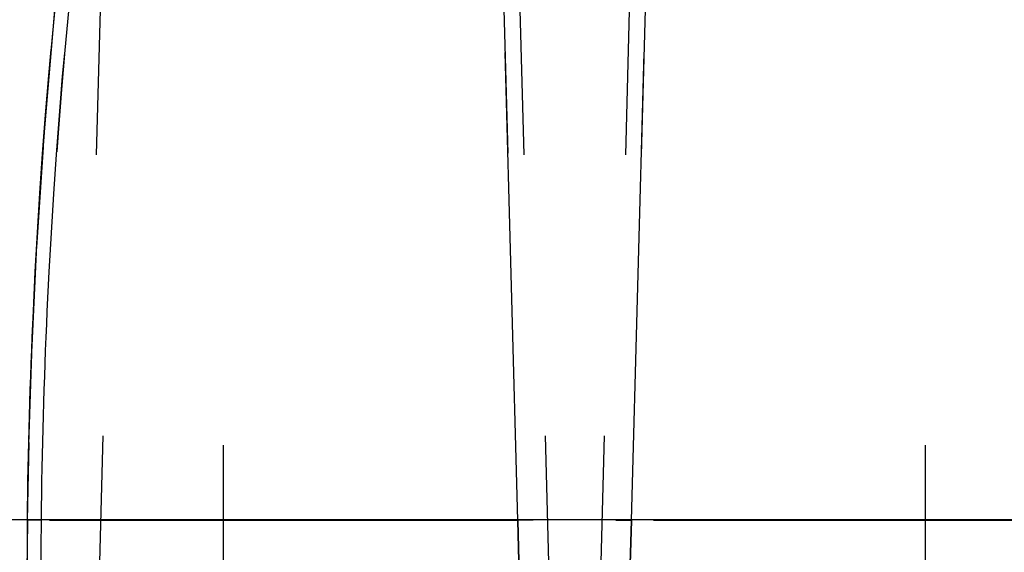
# Model space of a CAD drawing. Units: inches. Extents: x 0 to 17, y 0 to 11.
# Drawn here: x 11.2 to 11.4, y 8.4 to 8.5 of the extents above; entities that cross this region are included whole.
import ezdxf
from ezdxf.enums import TextEntityAlignment as Align

# ---------------------------------------------------------------- set-up
doc = ezdxf.new("R2010")
doc.units = ezdxf.units.IN
doc.header["$LTSCALE"] = 0.935
doc.header["$MEASUREMENT"] = 0
doc.linetypes.add('HIDDEN', pattern=[0.2, 0.1, -0.1])
doc.layers.get('0').update_dxf_attribs({"linetype": 'CONTINUOUS'})
doc.layers.add('02___PRT_ALL_AXES', color=7, linetype='CONTINUOUS')
doc.layers.add('DEFAULT_2', color=8, linetype='HIDDEN')
doc.styles.get("Standard").update_dxf_attribs({"font": 'bluprnt.ttf'})
doc.dimstyles.new('DIMSTYLE_1', dxfattribs={"dimtxt": 0.125, "dimasz": 0.1875, "dimexe": 0.125, "dimexo": 0.0625, "dimgap": 0.0625, "dimtad": 0, "dimtih": 1, "dimtoh": 1, "dimlfac": 6.666666666699999, "dimzin": 4, "dimdsep": 46, "dimtxsty": 'Standard', "dimblk": 'CLOSED', "dimblk1": 'CLOSED', "dimblk2": 'CLOSED', "dimcen": 0.09, "dimadec": 3, "dimazin": 1, "dimtfac": 1, "dimtdec": 3, "dimtofl": 0, "dimtmove": 0, "dimatfit": 3, "dimldrblk": 'CLOSED', "dimfxl": 0, "dimtolj": 1, "dimtzin": 4, "dimarcsym": 0})

# ---------------------------------------------------------------- blocks, each defined once
blk = doc.blocks.new('_CLOSED')
at = {"color": 0, "linetype": 'ByBlock'}
for p, q in [((0, 0), (-1, 0.1666666667)), ((-1, 0.1666666667), (-1, -0.1666666667)), ((-1, -0.1666666667), (0, 0)), ((-1, 0), (0, 0))]:
    blk.add_line(p, q, dxfattribs=at)
blk = doc.blocks.new('*D9')
at = {"color": 7, "linetype": 'Continuous'}
for p, q in [((11.2790032421, 9.0449596154), (9.5052871204, 9.0449596154)), ((9.6302871204, 9.0449596154), (9.6302871204, 8.198486927000001)), ((9.6302871204, 6.654559615399999), (9.6302871204, 7.760986927)), ((11.0692741172, 6.654559615399999), (9.5052871204, 6.654559615399999))]:
    blk.add_line(p, q, dxfattribs=at)
at = {"color": 7, "linetype": 'Continuous', "xscale": 0.1875, "yscale": 0.1875, "zscale": 0.1875}
for p, rotation in [((9.6302871204, 9.0449596154), 90), ((9.6302871204, 6.654559615399999), 270)]:
    blk.add_blockref('_CLOSED', p, dxfattribs=dict(at, rotation=rotation))
at = {"color": 7, "linetype": 'Continuous'}
for s, p, p2 in [('15.94', (9.280287120399999, 8.010986927000001), (9.780287120399999, 8.010986927000001)), ('[', (9.280287120399999, 7.823486927), (9.3802871204, 7.823486927)), (']', (9.8802871204, 7.823486927), (9.9802871204, 7.823486927)), ('404,8', (9.3802871204, 7.823486927), (9.8802871204, 7.823486927))]:
    blk.add_text(s, height=0.125, dxfattribs=at).set_placement(p, p2, align=Align.FIT)

msp = doc.modelspace()

# ---------------------------------------------------------------- linework, layer by layer
at = {"color": 7, "linetype": 'Continuous'}
msp.add_arc((12.5505355347, 8.3893970872), 1.35, 168.855887766, 179.5, dxfattribs=at)
at = {"layer": '02___PRT_ALL_AXES', "color": 8, "linetype": 'HIDDEN'}
for p, q in [((11.2665032421, 8.117059615399999), (11.2665032421, 8.666884615399999)), ((11.4165032421, 8.117059615399999), (11.4165032421, 8.666884615399999))]:
    msp.add_line(p, q, dxfattribs=at)
at = {"layer": '02___PRT_ALL_AXES', "color": 9, "linetype": 'Continuous'}
msp.add_line((11.2005869385, 8.4011779102), (11.4824195456, 8.4011779102), dxfattribs=at)
at = {"layer": 'DEFAULT_2', "color": 8, "linetype": 'HIDDEN'}
for p, q in [((11.2459850172, 8.6189631462), (11.2382822434, 8.3248060845)), ((11.3299729389, 8.6189631462), (11.3376757127, 8.3248060845)), ((11.3530335452, 8.6189631462), (11.3453307715, 8.3248060845)), ((11.3245343863, 8.579431825), (11.329372207, 8.400973709199999)), ((11.3536342772, 8.400973709199999), (11.3584720978, 8.579431825)), ((11.2419416842, 8.5790806075), (11.2352832715, 8.3248060845)), ((11.329372207, 8.400973709199999), (11.3245466159, 8.5789876696)), ((11.328018328, 8.5790806075), (11.3346767407, 8.3248060845)), ((11.3549881561, 8.5790806075), (11.3483297434, 8.3248060845)), ((11.3584598683, 8.5789876696), (11.3536342772, 8.400973709199999)), ((11.2316720328, 8.5224525489), (11.2296120999, 8.501243847000001)), ((11.2296482575, 8.5016502398), (11.2279271136, 8.4803565695)), ((11.2279566987, 8.4807634992), (11.2265763217, 8.459389928)), ((11.226599318, 8.4597970905), (11.2255618433, 8.43834959)), ((11.2255782403, 8.4387566718), (11.2248858999, 8.417241881499999)), ((11.2248956968, 8.4176485816), (11.2245979156, 8.4009820014)), ((11.2246138542, 8.400973709199999), (11.2237516594, 8.3247537333)), ((11.2245979118, 8.4009820015), (11.2245409928, 8.3960218397)), ((11.2245979158, 8.4009820014), (11.2246138581, 8.400973709199999)), ((11.2275977138, 8.4010260605), (11.2245985324, 8.400981994299999)), ((11.329372207, 8.400973709199999), (11.2246138542, 8.400973709199999)), ((11.2267406107, 8.3248060845), (11.2275977138, 8.4010260605)), ((11.3326808504, 8.4010260605), (11.329372207, 8.400973709199999)), ((11.3299662761, 8.378884615399999), (11.329372207, 8.400973709199999)), ((11.329372207, 8.400973709199999), (11.3314218678, 8.3247537333)), ((11.3503256337, 8.4010260605), (11.3536342772, 8.400973709199999)), ((11.3515846163, 8.3247537333), (11.3536342772, 8.400973709199999)), ((11.3536342772, 8.400973709199999), (11.3530402066, 8.3788846161)), ((11.45839263, 8.400973709199999), (11.3536342772, 8.400973709199999)), ((11.224545644, 8.3964276836), (11.2242174606, 8.367559050499999))]:
    msp.add_line(p, q, dxfattribs=at)
for points, knots in [([(11.2246138542, 8.400973709199999), (11.2247864323, 8.4159037496), (11.2264985839, 8.475589169600001), (11.23231548, 8.5351604809), (11.2390124999, 8.579431825)], [0, 0, 0, 0, 0.2500757802, 1, 1, 1, 1]), ([(11.2390124999, 8.579431825), (11.2367793067, 8.564669069299999), (11.2288910298, 8.505481013099999), (11.2251313856, 8.4457463143), (11.2246138542, 8.400973709199999)], [0, 0, 0, 0, 0.2500692339, 1, 1, 1, 1]), ([(11.2419416842, 8.5790806075), (11.2397167631, 8.5643508121), (11.2318569008, 8.5052958987), (11.2281110978, 8.4456968574), (11.2275977138, 8.4010260605)], [0, 0, 0, 0, 0.2500709431, 1, 1, 1, 1]), ([(11.2275977138, 8.4010260605), (11.2277689084, 8.4159220896), (11.2294726978, 8.4754720463), (11.2352695001, 8.5349083013), (11.2419416842, 8.5790806075)], [0, 0, 0, 0, 0.2500741168, 1, 1, 1, 1])]:
    msp.add_open_spline(points, degree=3, knots=knots, dxfattribs=at)

# ---------------------------------------------------------------- dimensions: what is measured, and where the dimension line sits
at = {"color": 7, "linetype": 'Continuous'}
dim = msp.add_linear_dim(base=(9.6302871204, 9.0449596154), p1=(11.1317741172, 6.654559615399999), p2=(11.3415032421, 9.0449596154), angle=90, text='<>\\P[]', dimstyle='DIMSTYLE_1', dxfattribs=at)
dim.commit()
dim.dimension.update_dxf_attribs({"geometry": '*D9', "text_midpoint": (9.6302871204, 7.979736927), "dimtype": 160})

doc.saveas('drawing.dxf')
